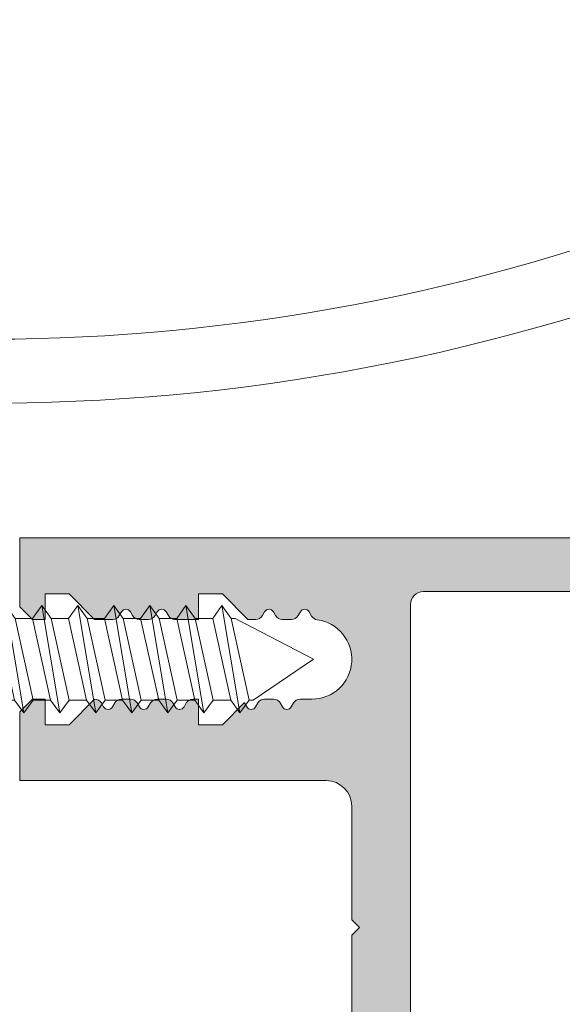
# Model space of a CAD drawing. Units: millimetres. Extents: x 2786 to 5674, y 489 to 1126.
# Drawn here: x 3126 to 3137, y 565 to 584 of the extents above; entities that cross this region are included whole.
import ezdxf
from ezdxf import colors
from ezdxf.entities.mleader import LeaderData, LeaderLine
from ezdxf.math import Vec2, Vec3

# ---------------------------------------------------------------- set-up
doc = ezdxf.new("R2010")
doc.units = ezdxf.units.MM
for name, color, linetype, lineweight in [('00_PERFILES', 7, 'Continuous', 13), ('accesorios', 7, 'Continuous', 15), ('cotas', 250, 'Continuous', 13), ('Sombreado perfiles', 250, 'Continuous', 15)]:
    doc.layers.add(name, color=color, linetype=linetype, lineweight=lineweight)
doc.styles.add('Catalogos 2.5', font='arial.ttf', dxfattribs={"height": 2.5})

# ---------------------------------------------------------------- blocks, each defined once
blk = doc.blocks.new('COR-9803')
at = {"layer": 'Sombreado perfiles'}
h = blk.add_hatch(color=256, dxfattribs=at)
edge = h.paths.add_edge_path(flags=16)
edge.add_line((1.999999999999943, -91.99999999999714), (-2.000000000000057, -91.99999999999714))
edge.add_arc((-2.000000000000163, -92.99999999999704), 0.9999999999999005, 89.99999999999389, 180.0000000000057)
edge.add_line((-3.000000000000057, -92.99999999999714), (-3.000000000000057, -104.0000000000003))
edge.add_arc((-2.000000000000057, -104.0000000000003), 1, 180, 270)
edge.add_line((-2.000000000000057, -105.0000000000003), (1.999999999999943, -104.9999999999992))
edge.add_arc((2.000000000000306, -103.9999999999995), 0.9999999999996447, 269.9999999999793, 359.9999999999552)
edge.add_line((2.999999999999943, -104.0000000000003), (2.999999999999943, -92.99999999999714))
edge.add_arc((1.99999999999978, -92.9999999999973), 1.000000000000163, 8.9564419829998e-12, 89.99999999999064)
edge = h.paths.add_edge_path(flags=16)
edge.add_arc((-23.39999999998808, -5.000000000000455), 0.5000000000000142, 90.0000000000016, 179.9999999999853)
edge.add_line((-23.8999999999881, -5.000000000000327), (-23.8999999999881, -17.39999999999621))
edge.add_line((-23.8999999999881, -17.39999999999621), (-21.74999006583613, -17.40000917003215))
edge.add_line((-21.74999006583613, -17.40000917003215), (-21.75000000000006, -18.90000916999621))
edge.add_line((-21.75000000000006, -18.90000916999621), (-23.89999999998696, -18.90000916999418))
edge.add_line((-23.89999999998696, -18.90000916999418), (-23.89999999998696, -77.2000091699973))
edge.add_line((-23.89999999998696, -77.2000091699973), (-21.75000000000006, -77.2000091699973))
edge.add_line((-21.75000000000006, -77.2000091699973), (-21.74999999999824, -78.7000091699973))
edge.add_line((-21.74999999999824, -78.7000091699973), (-23.8999999999881, -78.7000091699973))
edge.add_line((-23.8999999999881, -78.7000091699973), (-23.8999999999881, -89.19999999999924))
edge.add_arc((-23.39999999998753, -89.1999999999998), 0.5000000000005684, 179.9999999999349, 269.9999999999349)
edge.add_line((-23.3999999999881, -89.70000000000037), (23.39999999998889, -89.70000000000037))
edge.add_arc((23.39999999998832, -89.1999999999998), 0.5000000000005684, 270.0000000000651, 360.0000000000651)
edge.add_line((23.89999999998889, -89.19999999999924), (23.89999999998889, -78.7000091699973))
edge.add_line((23.89999999998889, -78.7000091699973), (21.74999999999994, -78.7000091699973))
edge.add_line((21.74999999999994, -78.7000091699973), (21.74999999999994, -77.2000091699973))
edge.add_line((21.74999999999994, -77.2000091699973), (23.89999999998685, -77.2000091699973))
edge.add_line((23.89999999998685, -77.2000091699973), (23.89999999998685, -18.90000916999418))
edge.add_line((23.89999999998685, -18.90000916999418), (21.7499999999979, -18.90000916999418))
edge.add_line((21.7499999999979, -18.90000916999418), (21.7499999999979, -17.39999999999814))
edge.add_line((21.7499999999979, -17.39999999999814), (23.89999999998798, -17.39999999999621))
edge.add_line((23.89999999998798, -17.39999999999621), (23.89999999998889, -5.000000000000327))
edge.add_arc((23.39999999998872, -5.000000000000149), 0.5000000000001776, 359.9999999999797, 449.9999999999797)
edge.add_line((23.39999999998889, -4.499999999999972), (14.79999999998876, -4.499999999999972))
edge.add_line((14.79999999998876, -4.499999999999972), (14.09999999998894, -6.39999999999678))
edge.add_line((14.09999999998894, -6.39999999999678), (12.99999999999994, -6.39999999999678))
edge.add_line((12.99999999999994, -6.39999999999678), (12.99999999999994, -4.500000000001918))
edge.add_line((12.99999999999994, -4.500000000001918), (-13.00000000000006, -4.499999999999972))
edge.add_line((-13.00000000000006, -4.499999999999972), (-13.00000000000006, -6.39999999999678))
edge.add_line((-13.00000000000006, -6.39999999999678), (-14.09999999998928, -6.39999999999678))
edge.add_line((-14.09999999998928, -6.39999999999678), (-14.79999999998819, -4.499999999999972))
edge.add_line((-14.79999999998819, -4.499999999999972), (-23.3999999999881, -4.500000000000441))
edge = h.paths.add_edge_path()
edge.add_arc((-15.49999999998732, -92.99999999999783), 0.9999999999997726, 90.00000000003911, 180.000000000013, ccw=False)
edge.add_line((-15.49999999998801, -91.99999999999805), (-11.04999999999319, -91.99999999999805))
edge.add_line((-11.04999999999319, -91.99999999999805), (-10.74999999999324, -91.6999999999981))
edge.add_line((-10.74999999999324, -91.6999999999981), (-10.44999999999305, -91.99999999999805))
edge.add_line((-10.44999999999305, -91.99999999999805), (-5.999999999999147, -91.99999999999714))
edge.add_arc((-5.999999999999147, -92.99999999999714), 1, 0, 90, ccw=False)
edge.add_line((-4.999999999999147, -92.99999999999714), (-5.000000000000966, -122.0000000000012))
edge.add_line((-5.000000000000966, -122.0000000000012), (-3.299998949998155, -122.0000000000012))
edge.add_line((-3.299998949998155, -122.0000000000012), (-2.115857992534131, -120.8158590425372))
edge.add_arc((-2.400000299996097, -120.7196147226566), 0.2999996999983316, 341.2877971290924, 420.0000000000404)
edge.add_line((-2.250000449997117, -120.4598073613302), (-2.400000299997203, -120.3732049075542))
edge.add_arc((-2.300000399998575, -120.2000000000014), 0.1999998000001621, 119.99999999981799, 240.0000000004809, ccw=False)
edge.add_line((-2.400000299998112, -120.0267950924491), (-2.250000449998254, -119.9401926386732))
edge.add_arc((-2.400000299997278, -119.680385277346), 0.299999699999111, 299.9999999998827, 359.9999999999811)
edge.add_line((-2.100000599998168, -119.6803852773461), (-2.100000599998168, -118.9196147226572))
edge.add_arc((-2.400000299996755, -118.9196147226554), 0.2999996999985868, 359.9999999996607, 419.9999999999234)
edge.add_line((-2.250000449997117, -118.6598073613292), (-2.400000299997203, -118.5732049075542))
edge.add_arc((-2.300000399998575, -118.4000000000014), 0.1999998000001621, 119.99999999981799, 240.0000000004809, ccw=False)
edge.add_line((-2.400000299998112, -118.2267950924491), (-2.250000449998254, -118.1401926386733))
edge.add_arc((-2.400000299997278, -117.880385277346), 0.299999699999111, 299.9999999998827, 359.9999999999811)
edge.add_line((-2.100000599998168, -117.8803852773461), (-2.100000599998168, -117.1196147226582))
edge.add_arc((-2.400000299996558, -117.1196147226565), 0.2999996999983896, 359.9999999996824, 419.9999999999451)
edge.add_line((-2.250000449997117, -116.8598073613303), (-2.400000299997203, -116.7732049075542))
edge.add_arc((-2.300000399998575, -116.6000000000015), 0.1999998000001621, 119.99999999981799, 240.0000000004809, ccw=False)
edge.add_line((-2.400000299998112, -116.4267950924492), (-2.250000449998254, -116.3401926386733))
edge.add_arc((-2.400000299996293, -116.0803852773466), 0.2999996999981265, 299.9999999997742, 359.9999999998724)
edge.add_line((-2.100000599998168, -116.0803852773473), (-2.100000599998168, -115.3196147226582))
edge.add_arc((-2.400000299997542, -115.319614722656), 0.2999996999993741, 359.999999999574, 419.9999999998366)
edge.add_line((-2.250000449997117, -115.0598073613292), (-2.400000299997203, -114.9732049075541))
edge.add_arc((-2.300000399998641, -114.8000000000014), 0.1999998000000308, 119.9999999998179, 240.000000000481, ccw=False)
edge.add_line((-2.400000299998112, -114.6267950924492), (-2.250000449998254, -114.5401926386731))
edge.add_arc((-2.400000299997068, -114.280385277346), 0.2999996999988957, 299.9999999998604, 359.9999999999592)
edge.add_line((-2.100000599998168, -114.2803852773462), (-2.100000599998168, -113.5196147226592))
edge.add_arc((-2.400000299996742, -113.5196147226574), 0.2999996999985743, 359.9999999996635, 419.9999999999254)
edge.add_line((-2.250000449997117, -113.2598073613311), (-2.400000299997203, -113.1732049075552))
edge.add_arc((-2.300000399998575, -113.0000000000025), 0.1999998000001621, 119.99999999981799, 240.0000000004809, ccw=False)
edge.add_line((-2.400000299998112, -112.8267950924502), (-2.250000449998254, -112.7401926386743))
edge.add_arc((-2.400000299997278, -112.4803852773471), 0.299999699999111, 299.9999999998827, 359.9999999999811)
edge.add_line((-2.100000599998168, -112.4803852773472), (-2.100000599998168, -111.7196147226592))
edge.add_arc((-2.400000299996755, -111.7196147226574), 0.2999996999985868, 359.9999999996607, 419.9999999999234)
edge.add_line((-2.250000449997117, -111.4598073613312), (-2.400000299997203, -111.3732049075553))
edge.add_arc((-2.300000399998575, -111.2000000000025), 0.1999998000001621, 119.99999999981799, 240.0000000004809, ccw=False)
edge.add_line((-2.400000299998112, -111.0267950924502), (-2.250000449998254, -110.9401926386744))
edge.add_arc((-2.400000299997278, -110.6803852773471), 0.299999699999111, 299.9999999998827, 359.9999999999811)
edge.add_line((-2.100000599998168, -110.6803852773472), (-2.100000199998988, -109.0999999999982))
edge.add_arc((-0.6000001999989878, -109.0999999999982), 1.5, 90, 180, ccw=False)
edge.add_line((-0.6000001999989877, -107.5999999999982), (0.6000001999997835, -107.5999999999982))
edge.add_arc((0.6000001999997836, -109.0999999999982), 1.5, 0, 90, ccw=False)
edge.add_line((2.100000199999783, -109.0999999999982), (2.100000199999783, -109.7816307687682))
edge.add_arc((2.400240061063128, -109.7802429526174), 0.3002430685378183, 180.2648397237681, 239.973889844856)
edge.add_line((2.250000050001006, -110.0401926386743), (2.399999900000864, -110.1267950924501))
edge.add_arc((2.300000000000759, -110.3000000000023), 0.1999998000003965, -60.00000000040649, 60.00000000003081, ccw=False)
edge.add_line((2.399999899999727, -110.4732049075552), (2.25000004999896, -110.5598073613302))
edge.add_arc((2.399999899998496, -110.8196147226567), 0.299999699998715, 120.0000000000394, 180.0000000003013)
edge.add_line((2.100000199999783, -110.8196147226582), (2.100000199999783, -111.5803852773473))
edge.add_arc((2.399999899998923, -111.5803852773463), 0.2999996999991397, 180.00000000019, 240.0000000003641)
edge.add_line((2.250000050001006, -111.8401926386742), (2.399999900000864, -111.9267950924503))
edge.add_arc((2.300000000000825, -112.1000000000024), 0.1999998000002652, -60.00000000040649, 60.00000000003092, ccw=False)
edge.add_line((2.399999899999727, -112.2732049075552), (2.25000004999896, -112.3598073613312))
edge.add_arc((2.399999899997499, -112.6196147226572), 0.2999996999977121, 119.9999999999303, 180.0000000001927)
edge.add_line((2.100000199999783, -112.6196147226582), (2.100000199999783, -113.3803852773461))
edge.add_arc((2.39999989999912, -113.3803852773452), 0.2999996999993368, 180.0000000001683, 240.0000000003423)
edge.add_line((2.250000050001006, -113.6401926386733), (2.399999900000864, -113.7267950924491))
edge.add_arc((2.300000000000759, -113.9000000000013), 0.1999998000003965, -60.00000000040649, 60.00000000003081, ccw=False)
edge.add_line((2.399999899999727, -114.0732049075542), (2.25000004999896, -114.1598073613292))
edge.add_arc((2.399999899998484, -114.4196147226556), 0.2999996999986967, 120.0000000000388, 180.0000000003013)
edge.add_line((2.100000199999783, -114.4196147226572), (2.100000199999783, -115.1803852773461))
edge.add_arc((2.399999900000105, -115.1803852773458), 0.2999997000003214, 180.0000000000597, 240.0000000002337)
edge.add_line((2.250000050001006, -115.4401926386744), (2.399999900000864, -115.5267950924491))
edge.add_arc((2.300000000000759, -115.7000000000013), 0.1999998000003965, -60.00000000040649, 60.00000000003081, ccw=False)
edge.add_line((2.399999899999727, -115.8732049075542), (2.25000004999896, -115.9598073613302))
edge.add_arc((2.399999899998484, -116.2196147226567), 0.2999996999986967, 120.0000000000388, 180.0000000003013)
edge.add_line((2.100000199999783, -116.2196147226583), (2.100000199999783, -116.9803852773463))
edge.add_arc((2.399999899998923, -116.9803852773453), 0.2999996999991397, 180.00000000019, 240.0000000003641)
edge.add_line((2.250000050001006, -117.2401926386732), (2.399999900000864, -117.3267950924493))
edge.add_arc((2.300000000000825, -117.5000000000014), 0.1999998000002652, -60.00000000040649, 60.00000000003092, ccw=False)
edge.add_line((2.399999899999727, -117.6732049075541), (2.25000004999896, -117.7598073613291))
edge.add_arc((2.399999899998681, -118.0196147226557), 0.2999996999988935, 120.0000000000605, 180.000000000323)
edge.add_line((2.100000199999783, -118.0196147226574), (2.100000199999783, -118.7803852773462))
edge.add_arc((2.399999899998923, -118.7803852773452), 0.2999996999991397, 180.00000000019, 240.0000000003641)
edge.add_line((2.250000050001006, -119.0401926386731), (2.399999900000864, -119.1267950924492))
edge.add_arc((2.300000000000825, -119.3000000000013), 0.1999998000002652, -60.00000000040649, 60.00000000003092, ccw=False)
edge.add_line((2.399999899999727, -119.4732049075541), (2.25000004999896, -119.5598073613293))
edge.add_arc((2.399999899999259, -119.8196147226562), 0.2999996999994782, 120.0000000001236, 180.0000000003854)
edge.add_line((2.100000199999783, -119.8196147226582), (2.100000199999783, -120.8000012500023))
edge.add_line((2.100000199999783, -120.8000012500023), (3.299998949998951, -122.0000000000012))
edge.add_line((3.299998949998951, -122.0000000000012), (4.999999999999943, -122.0000000000012))
edge.add_line((4.999999999999943, -122.0000000000012), (4.999999999999943, -92.99999999999805))
edge.add_arc((5.999999999999943, -92.99999999999805), 1, 90, 180, ccw=False)
edge.add_line((5.999999999999943, -91.99999999999805), (10.44999999999385, -91.99999999999805))
edge.add_line((10.44999999999385, -91.99999999999805), (10.7499999999938, -91.6999999999981))
edge.add_line((10.7499999999938, -91.6999999999981), (11.04999999999399, -91.99999999999805))
edge.add_line((11.04999999999399, -91.99999999999805), (15.49999999998676, -91.99999999999805))
edge.add_arc((15.49999999998676, -92.99999999999805), 1, 0, 90, ccw=False)
edge.add_line((16.49999999998676, -92.99999999999805), (16.49999999998789, -105.0000000000012))
edge.add_line((16.49999999998789, -105.0000000000012), (19.18999999998795, -105.0000000000012))
edge.add_line((19.18999999998795, -105.0000000000012), (19.68999999998795, -104.5000000000012))
edge.add_line((19.68999999998795, -104.5000000000012), (19.68999999998795, -104.0000000000012))
edge.add_line((19.68999999998795, -104.0000000000012), (18.68999999998795, -104.0000000000012))
edge.add_line((18.68999999998795, -104.0000000000012), (18.68999999998795, -103.0667881842133))
edge.add_line((18.68999999998795, -103.0667881842133), (19.68982863546688, -102.0701622297002))
edge.add_arc((19.39000030946496, -102.0600234463983), 0.299999699999781, 358.0632642892851, 420.0000000002119)
edge.add_line((19.54000015946389, -101.8002160850702), (19.39000030946403, -101.7136136312962))
edge.add_arc((19.49000020946402, -101.5404087237435), 0.1999998000007959, 119.99999999956711, 240.0000000001339, ccw=False)
edge.add_line((19.39000030946494, -101.3672038161902), (19.54000015946389, -101.2806013624162))
edge.add_arc((19.39000030946427, -101.0207940010886), 0.2999996999997011, 299.9999999999476, 360.0000000000462)
edge.add_line((19.69000000946397, -101.0207940010883), (19.69000000946511, -100.6600234464012))
edge.add_arc((19.39000030946583, -100.6600234464003), 0.299999699999276, 359.9999999998426, 420.0000000007509)
edge.add_line((19.54000015946207, -100.4002160850713), (19.39000030946403, -100.3136136312963))
edge.add_arc((19.49000020946383, -100.1404087237442), 0.1999998000001321, 119.99999999991121, 240.0000000000888, ccw=False)
edge.add_line((19.39000030946403, -99.96720381619217), (19.54000015946389, -99.88060136241721))
edge.add_arc((19.39000030946345, -99.62079400108915), 0.2999997000005211, 300.0000000000398, 360)
edge.add_line((19.69000000946397, -99.62079400108915), (19.69000000946397, -99.26002344640038))
edge.add_arc((19.39000030946457, -99.26002344639952), 0.2999996999994039, 359.9999999998345, 420.0000000000849)
edge.add_line((19.54000015946389, -99.0002160850721), (19.39000030946403, -98.91361363129737))
edge.add_arc((19.49000020946363, -98.74040872374472), 0.1999998000005267, 119.9999999997813, 240.00000000021862, ccw=False)
edge.add_line((19.39000030946403, -98.56720381619208), (19.54000015946389, -98.48060136241735))
edge.add_arc((19.39000030946413, -98.22079400108967), 0.2999996999998478, 299.9999999999636, 360.0000000001167)
edge.add_line((19.69000000946397, -98.22079400108906), (19.68999999998795, -98.00000000000124))
edge.add_line((19.68999999998795, -98.00000000000124), (18.68999999998795, -98.00000000000124))
edge.add_line((18.68999999998795, -98.00000000000124), (18.68999999998795, -97.06678818421334))
edge.add_line((18.68999999998795, -97.06678818421334), (19.55201542229992, -96.2075339954673))
edge.add_arc((19.39000029941197, -96.46002343674611), 0.2999996966693164, 57.31289231321001, 59.99999741466906)
edge.add_line((19.5400001594698, -96.20021608507123), (19.3900003094688, -96.11361363129718))
edge.add_arc((19.49000020946948, -95.94040872374485), 0.1999998000007924, 119.99999999934099, 239.9999999999077, ccw=False)
edge.add_line((19.39000030947108, -95.76720381619121), (19.5400001594698, -95.68060136241625))
edge.add_arc((19.39000030947023, -95.4207940010887), 0.2999996999996516, 299.9999999999422, 360.000000000095)
edge.add_line((19.69000000946988, -95.4207940010882), (19.69000000946988, -95.06002344640125))
edge.add_arc((19.39000030947142, -95.06002344639998), 0.299999699998466, 359.9999999997584, 420.0000000005896)
edge.add_line((19.54000015946798, -94.80021608507205), (19.3900003094688, -94.71361363129618))
edge.add_arc((19.49000020946873, -94.54040872374422), 0.1999998000000976, 119.9999999999593, 240.0000000000407, ccw=False)
edge.add_line((19.3900003094688, -94.36720381619226), (19.5400001594698, -94.2806013624173))
edge.add_arc((19.39000030946936, -94.02079400108924), 0.2999997000005211, 300.0000000000398, 360)
edge.add_line((19.69000000946988, -94.02079400108924), (19.69000000946397, -93.5600000000321))
edge.add_arc((21.25000000946526, -93.56000000001572), 1.560000000001288, 7.689034624602527, 180.0000000006018, ccw=False)
edge.add_arc((23.09327642228867, -93.31113846032812), 0.3000000000005427, 187.6890346245779, 240.000000000131)
edge.add_line((22.94327642228899, -93.57094608146427), (23.10999970946403, -93.66720381619312))
edge.add_arc((23.00999980946424, -93.8404087237452), 0.1999998000001321, -60.000000000088676, 60.00000000008879, ccw=False)
edge.add_line((23.10999970946403, -94.01361363129728), (22.959999859466, -94.10021608507223))
edge.add_arc((23.10999970946287, -94.36002344640166), 0.2999996999999173, 119.9999999993189, 180.0000000001303)
edge.add_line((22.81000000946295, -94.36002344640234), (22.81000000946295, -94.72079400108906))
edge.add_arc((23.10999970946165, -94.72079400108933), 0.2999996999987005, 179.9999999999484, 240.000000000112)
edge.add_line((22.95999985946281, -94.98060136241621), (23.10999970946199, -95.06720381619117))
edge.add_arc((23.00999980946341, -95.24040872374486), 0.1999998000009258, -59.99999999994452, 60.00000000062312, ccw=False)
edge.add_line((23.10999970946403, -95.41361363129737), (22.95999985946281, -95.50021608507119))
edge.add_arc((23.10999970946151, -95.76002344639798), 0.2999996999985536, 119.999999999872, 180.0000000000678)
edge.add_line((22.81000000946295, -95.76002344639834), (22.810000009465, -96.06999142354822))
edge.add_line((22.810000009465, -96.06999142354822), (23.80999999998784, -97.06678818421334))
edge.add_line((23.80999999998784, -97.06678818421334), (23.80999999998784, -98.00000000000124))
edge.add_line((23.80999999998784, -98.00000000000124), (22.80999999998784, -98.00000000000124))
edge.add_line((22.80999999998784, -98.00000000000124), (22.810000009465, -98.9207940010891))
edge.add_arc((23.10999970946572, -98.92079400108922), 0.299999700000722, 179.9999999999783, 239.9999999999388)
edge.add_line((22.95999985946509, -99.18060136241739), (23.10999970946585, -99.26720381619326))
edge.add_arc((23.00999980946638, -99.44040872374477), 0.1999997999994764, -60.00000000008839, 60.00000000008839, ccw=False)
edge.add_line((23.10999970946585, -99.61361363129627), (22.9599998594669, -99.70021608507214))
edge.add_arc((23.10999970946336, -99.9600234464), 0.2999996999983557, 119.9999999993995, 180.0000000002117)
edge.add_line((22.810000009465, -99.96002344640111), (22.810000009465, -100.3207940010892))
edge.add_arc((23.10999970946391, -100.320794001089), 0.2999996999989136, 180.0000000000407, 240.0000000001388)
edge.add_line((22.95999985946509, -100.5806013624161), (23.10999970946403, -100.6672038161913))
edge.add_arc((23.00999980946541, -100.8404087237448), 0.1999998000007907, -59.99999999998238, 60.00000000058441, ccw=False)
edge.add_line((23.10999970946585, -101.0136136312973), (22.95999985946509, -101.1002160850702))
edge.add_arc((23.10999970946455, -101.3600234463977), 0.2999996999995526, 119.9999999999311, 180.0000000001058)
edge.add_line((22.810000009465, -101.3600234463982), (22.80999999998784, -102.0699914141022))
edge.add_line((22.80999999998784, -102.0699914141022), (23.80999999998784, -103.0667881842133))
edge.add_line((23.80999999998784, -103.0667881842133), (23.80999999998784, -104.0000000000012))
edge.add_line((23.80999999998784, -104.0000000000012), (22.80999999998784, -104.0000000000012))
edge.add_line((22.80999999998784, -104.0000000000012), (22.80999999998784, -104.5000000000003))
edge.add_line((22.80999999998784, -104.5000000000003), (23.30999999998784, -105.0000000000003))
edge.add_line((23.30999999998784, -105.0000000000003), (25.99999999998789, -105.0000000000003))
edge.add_line((25.99999999998789, -105.0000000000003), (25.99999999998789, -0.5000000000003411))
edge.add_arc((25.49999999998772, -0.5000000000001705), 0.5000000000001705, 359.9999999999804, 449.9999999999804)
edge.add_line((25.49999999998789, 0), (-25.49999999998812, 0))
edge.add_arc((-25.49999999998795, -0.5000000000001705), 0.5000000000001705, 90.00000000001954, 180.0000000000196)
edge.add_line((-25.99999999998812, -0.5000000000003411), (-25.99999999999403, -105.0000000000003))
edge.add_line((-25.99999999999403, -105.0000000000003), (-23.30999999998909, -105.0000000000003))
edge.add_line((-23.30999999998909, -105.0000000000003), (-22.80999999998909, -104.5000000000003))
edge.add_line((-22.80999999998909, -104.5000000000003), (-22.80999999998909, -104.0000000000012))
edge.add_line((-22.80999999998909, -104.0000000000012), (-23.80999999998909, -104.0000000000012))
edge.add_line((-23.80999999998909, -104.0000000000012), (-23.80999999998909, -103.0667881842133))
edge.add_line((-23.80999999998909, -103.0667881842133), (-22.80999999998909, -102.0699914141022))
edge.add_line((-22.80999999998909, -102.0699914141022), (-22.81000000946602, -101.3600234463982))
edge.add_arc((-23.1099997094654, -101.3600234463976), 0.299999699999379, 359.9999999998752, 420.0000000000876)
edge.add_line((-22.95999985946611, -101.1002160850702), (-23.10999970946619, -101.0136136312973))
edge.add_arc((-23.00999980946609, -100.8404087237446), 0.1999998000007912, 119.9999999995288, 240.0000000000955, ccw=False)
edge.add_line((-23.10999970946506, -100.6672038161913), (-22.95999985946611, -100.5806013624161))
edge.add_arc((-23.10999970946477, -100.3207940010891), 0.2999996999987433, 299.9999999998425, 359.9999999999783)
edge.add_line((-22.81000000946602, -100.3207940010892), (-22.81000000946602, -99.96002344640111))
edge.add_arc((-23.10999970946501, -99.96002344639959), 0.2999996999989918, 359.9999999997096, 420.0000000005811)
edge.add_line((-22.95999985946816, -99.70021608507123), (-23.10999970946619, -99.61361363129627))
edge.add_arc((-23.00999980946672, -99.44040872374477), 0.1999997999994764, 119.99999999991161, 240.0000000000884, ccw=False)
edge.add_line((-23.10999970946619, -99.26720381619326), (-22.95999985946611, -99.18060136241739))
edge.add_arc((-23.10999970946675, -98.92079400108922), 0.2999997000007172, 300.0000000000612, 360.0000000000217)
edge.add_line((-22.81000000946602, -98.9207940010891), (-22.80999999998909, -98.00000000000124))
edge.add_line((-22.80999999998909, -98.00000000000124), (-23.80999999998909, -98.00000000000124))
edge.add_line((-23.80999999998909, -98.00000000000124), (-23.80999999998909, -97.06678818421334))
edge.add_line((-23.80999999998909, -97.06678818421334), (-22.81000000946602, -96.06999142354822))
edge.add_line((-22.81000000946602, -96.06999142354822), (-22.8100000094642, -95.76002344639834))
edge.add_arc((-23.10999970946276, -95.76002344639798), 0.2999996999985548, 359.9999999999322, 420.000000000128)
edge.add_line((-22.95999985946406, -95.50021608507119), (-23.10999970946506, -95.41361363129737))
edge.add_arc((-23.00999980946443, -95.24040872374486), 0.1999998000009152, 119.99999999937691, 239.99999999994452, ccw=False)
edge.add_line((-23.10999970946301, -95.06720381619117), (-22.95999985946406, -94.98060136241621))
edge.add_arc((-23.109999709463, -94.72079400108927), 0.2999996999987992, 299.999999999899, 360.0000000000407)
edge.add_line((-22.8100000094642, -94.72079400108906), (-22.8100000094642, -94.36002344640234))
edge.add_arc((-23.10999970946328, -94.3600234464005), 0.2999996999990735, 359.9999999996498, 420.0000000005218)
edge.add_line((-22.95999985946611, -94.10021608507223), (-23.10999970946506, -94.01361363129728))
edge.add_arc((-23.00999980946526, -93.8404087237452), 0.1999998000001321, 119.99999999991121, 240.0000000000888, ccw=False)
edge.add_line((-23.10999970946506, -93.66720381619312), (-22.94327642229001, -93.57094608146336))
edge.add_arc((-23.09327642228859, -93.3111384603281), 0.2999999999992322, 299.999999999771, 352.3109653753828)
edge.add_arc((-21.2500000094664, -93.56000000001586), 1.560000000001412, -5.965716809441801e-10, 172.3109653753929, ccw=False)
edge.add_line((-19.690000009465, -93.5600000000321), (-19.69000000947, -94.02079400108924))
edge.add_arc((-19.39000030946958, -94.02079400108943), 0.2999997000004129, 179.9999999999647, 239.9999999999238)
edge.add_line((-19.54000015947014, -94.2806013624173), (-19.39000030947005, -94.36720381619226))
edge.add_arc((-19.49000020946975, -94.54040872374422), 0.1999997999999839, -60.00000000009709, 60.00000000009709, ccw=False)
edge.add_line((-19.39000030947005, -94.71361363129618), (-19.54000015946809, -94.80021608507205))
edge.add_arc((-19.39000030947163, -95.06002344639992), 0.2999996999983716, 119.9999999993993, 180.0000000002524)
edge.add_line((-19.69000000947, -95.06002344640125), (-19.69000000947, -95.4207940010882))
edge.add_arc((-19.39000030947029, -95.4207940010888), 0.2999996999997059, 179.999999999886, 240.0000000000014)
edge.add_line((-19.54000015947014, -95.68060136241625), (-19.3900003094721, -95.76720381619121))
edge.add_arc((-19.49000020947062, -95.9404087237448), 0.1999998000007954, -59.99999999994412, 60.00000000062272, ccw=False)
edge.add_line((-19.39000030947005, -96.11361363129718), (-19.54000015947014, -96.20021608507123))
edge.add_arc((-19.39000030949154, -96.4600234463823), 0.2999996999748809, 119.9999999980501, 122.6871050994781)
edge.add_line((-19.55201542276296, -96.20753399500528), (-18.6899999999892, -97.06678818421334))
edge.add_line((-18.6899999999892, -97.06678818421334), (-18.6899999999892, -98.00000000000124))
edge.add_line((-18.6899999999892, -98.00000000000124), (-19.6899999999892, -98.00000000000124))
edge.add_line((-19.6899999999892, -98.00000000000124), (-19.690000009465, -98.22079400108906))
edge.add_arc((-19.39000030946481, -98.22079400108909), 0.2999997000001855, 179.9999999999946, 240.0000000001484)
edge.add_line((-19.54000015946423, -98.48060136241735), (-19.39000030946414, -98.56720381619208))
edge.add_arc((-19.49000020946352, -98.74040872374472), 0.199999800000413, -60.00000000027512, 60.00000000027501, ccw=False)
edge.add_line((-19.39000030946414, -98.91361363129737), (-19.54000015946423, -99.0002160850721))
edge.add_arc((-19.39000030946518, -99.26002344640014), 0.2999996999998125, 119.9999999998108, 180.0000000000462)
edge.add_line((-19.690000009465, -99.26002344640038), (-19.690000009465, -99.62079400108915))
edge.add_arc((-19.39000030946413, -99.62079400108856), 0.2999997000008676, 180.000000000114, 240.0000000000736)
edge.add_line((-19.54000015946423, -99.88060136241721), (-19.39000030946414, -99.96720381619217))
edge.add_arc((-19.49000020946394, -100.1404087237442), 0.1999998000001321, -60.000000000088676, 60.00000000008879, ccw=False)
edge.add_line((-19.39000030946414, -100.3136136312963), (-19.54000015946309, -100.4002160850713))
edge.add_arc((-19.39000030946612, -100.6600234463994), 0.2999996999988735, 119.9999999994568, 180.0000000003284)
edge.add_line((-19.690000009465, -100.6600234464012), (-19.690000009465, -101.0207940010883))
edge.add_arc((-19.39000030946513, -101.0207940010881), 0.2999996999998693, 180.0000000000489, 240.0000000001845)
edge.add_line((-19.54000015946423, -101.2806013624162), (-19.39000030946619, -101.3672038161902))
edge.add_arc((-19.4900002094647, -101.5404087237438), 0.1999998000007954, -59.99999999994412, 60.00000000062272, ccw=False)
edge.add_line((-19.39000030946414, -101.7136136312962), (-19.54000015946423, -101.8002160850702))
edge.add_arc((-19.39000030946501, -102.0600234463982), 0.2999996999998467, 119.9999999998438, 181.9367357107307)
edge.add_line((-19.68982863546699, -102.0701622297002), (-18.6899999999892, -103.0667881842133))
edge.add_line((-18.6899999999892, -103.0667881842133), (-18.6899999999892, -104.0000000000012))
edge.add_line((-18.6899999999892, -104.0000000000012), (-19.6899999999892, -104.0000000000012))
edge.add_line((-19.6899999999892, -104.0000000000012), (-19.6899999999892, -104.5000000000012))
edge.add_line((-19.6899999999892, -104.5000000000012), (-19.1899999999892, -105.0000000000012))
edge.add_line((-19.1899999999892, -105.0000000000012), (-16.49999999998914, -105.0000000000012))
edge.add_line((-16.49999999998914, -105.0000000000012), (-16.4999999999871, -92.99999999999805))
at = {"layer": '00_PERFILES'}
for points in [[(-25.99999999998812, -0.5000000000003411), (-25.99999999999403, -105.0000000000003), (-23.30999999998909, -105.0000000000003), (-22.80999999998909, -104.5000000000003), (-22.80999999998909, -104.0000000000012), (-23.80999999998909, -104.0000000000012), (-23.80999999998909, -103.0667881842133), (-22.80999999998909, -102.0699914141022), (-22.81000000946602, -101.3600234463982, 0.267949192432118), (-22.95999985946611, -101.1002160850702), (-23.10999970946619, -101.0136136312973, -0.5773502691929278), (-23.10999970946506, -100.6672038161913), (-22.95999985946611, -100.5806013624161, 0.267949192431759), (-22.81000000946602, -100.3207940010892), (-22.81000000946602, -99.96002344640111, 0.2679491924351968), (-22.95999985946816, -99.70021608507123), (-23.10999970946619, -99.61361363129627, -0.5773502691906544), (-23.10999970946619, -99.26720381619326), (-22.95999985946611, -99.18060136241739, 0.267949192430934), (-22.81000000946602, -98.9207940010891), (-22.80999999998909, -98.00000000000124), (-23.80999999998909, -98.00000000000124), (-23.80999999998909, -97.06678818421334), (-22.81000000946602, -96.06999142354822), (-22.8100000094642, -95.76002344639834, 0.2679491924320365), (-22.95999985946406, -95.50021608507119), (-23.10999970946506, -95.41361363129737, -0.5773502691929278), (-23.10999970946301, -95.06720381619117), (-22.95999985946406, -94.98060136241621, 0.2679491924317862), (-22.8100000094642, -94.72079400108906), (-22.8100000094642, -94.36002344640234, 0.2679491924351968), (-22.95999985946611, -94.10021608507223), (-23.10999970946506, -94.01361363129728, -0.5773502691906544), (-23.10999970946506, -93.66720381619312), (-22.94327642229001, -93.57094608146336, 0.2322978021129283), (-22.79597377506008, -93.35127741834218, -0.9350550328281996), (-19.690000009465, -93.5600000000321), (-19.69000000947, -94.02079400108924, 0.2679491924309341), (-19.54000015947014, -94.2806013624173), (-19.39000030947005, -94.36720381619226, -0.5773502691907556), (-19.39000030947005, -94.71361363129618), (-19.54000015946809, -94.80021608507205, 0.2679491924351151), (-19.69000000947, -95.06002344640125), (-19.69000000947, -95.4207940010882, 0.2679491924316648), (-19.54000015947014, -95.68060136241625), (-19.3900003094721, -95.76720381619121, -0.5773502691929278), (-19.39000030947005, -96.11361363129718), (-19.54000015947014, -96.20021608507123, 0.0117252451317115), (-19.55201542276296, -96.20753399500528), (-18.6899999999892, -97.06678818421334), (-18.6899999999892, -98.00000000000124), (-19.6899999999892, -98.00000000000124), (-19.690000009465, -98.22079400108906, 0.2679491924318406), (-19.54000015946423, -98.48060136241735), (-19.39000030946414, -98.56720381619208, -0.5773502691928263), (-19.39000030946414, -98.91361363129737), (-19.54000015946423, -99.0002160850721, 0.2679491924322197), (-19.690000009465, -99.26002344640038), (-19.690000009465, -99.62079400108915, 0.2679491924309341), (-19.54000015946423, -99.88060136241721), (-19.39000030946414, -99.96720381619217, -0.5773502691906539), (-19.39000030946414, -100.3136136312963), (-19.54000015946309, -100.4002160850713, 0.2679491924351969), (-19.690000009465, -100.6600234464012), (-19.690000009465, -101.0207940010883, 0.267949192431759), (-19.54000015946423, -101.2806013624162), (-19.39000030946619, -101.3672038161902, -0.5773502691929278), (-19.39000030946414, -101.7136136312962), (-19.54000015946423, -101.8002160850702, 0.2770272941432297), (-19.68982863546699, -102.0701622297002), (-18.6899999999892, -103.0667881842133), (-18.6899999999892, -104.0000000000012), (-19.6899999999892, -104.0000000000012), (-19.6899999999892, -104.5000000000012), (-19.1899999999892, -105.0000000000012), (-16.49999999998914, -105.0000000000012), (-16.4999999999871, -92.99999999999805, -0.4142135623729618), (-15.49999999998801, -91.99999999999805), (-11.04999999999319, -91.99999999999805), (-10.74999999999324, -91.6999999999981), (-10.44999999999305, -91.99999999999805), (-5.999999999999147, -91.99999999999714, -0.4142135623730951)], [(-23.8999999999881, -78.7000091699973), (-23.8999999999881, -89.19999999999924, 0.4142135623730951), (-23.3999999999881, -89.70000000000037), (23.39999999998889, -89.70000000000037, 0.4142135623730951)]]:
    blk.add_lwpolyline(points, format="xyb", dxfattribs=at)
blk = doc.blocks.new('999086')
at = {"layer": 'accesorios'}
blk.add_lwpolyline([(-1.7811628766176, 4.15386993293987), (0, 4.309701492536988), (0, -4.309701492536988), (-1.781162876617145, -4.15386993293987, -0.1385942218982157), (-3.112349456911033, -0.5563432835820095), (-2.977611940298175, -0.5563432835820095), (-2.977611940298175, 0.5563432835820095), (-3.11148634546862, 0.5671445139992102, -0.1382027430415192)], format="xyb", close=True, dxfattribs=at)
for points in [[(0, 1.598507462686484), (0.5936882911018984, 1.598507462686484), (0.955608980251327, 2.099999999999454), (1.317529669400301, 1.598507462686484), (2.004136052295962, 1.598507462686484), (2.366056741445391, 2.099999999999454), (2.72797743059391, 1.598507462686484), (3.414583813490026, 1.598507462686484), (3.776504502639455, 2.099999999999454), (4.138425191787974, 1.598507462686484), (4.825031574683635, 1.598507462686484), (5.186952263833064, 2.099999999999454), (5.548872952982038, 1.598507462686484), (6.235479335877699, 1.598507462686484), (6.597400025027127, 2.099999999999454), (6.959320714175647, 1.598507462686484), (7.645927097071308, 1.598507462686484), (8.007847786220736, 2.099999999999454), (8.36976847536971, 1.598507462686484), (9.056374858265372, 1.598507462686484), (9.4182955474148, 2.099999999999454), (9.78021623656332, 1.598507462686484), (9.936942988457304, 1.598507462686484), (13.00000583917426, -3.047270638489863e-06), (10.64216686905411, -1.598507462686484), (10.48544011716058, -1.598507462686484), (10.1235194280116, -2.099999999999909), (9.76159873886263, -1.598507462686484), (9.074992355966515, -1.598507462686484), (8.713071666817541, -2.099999999999909), (8.351150977668567, -1.598507462686484), (7.664544594772906, -1.598507462686484), (7.302623905623932, -2.099999999999909), (6.940703216474958, -1.598507462686484), (6.254096833578842, -1.598507462686484), (5.892176144429868, -2.099999999999909), (5.530255455280894, -1.598507462686484), (4.843649072385233, -1.598507462686484), (4.481728383236259, -2.099999999999909), (4.119807694087285, -1.598507462686484), (3.433201311191169, -1.598507462686484), (3.071280622042195, -2.099999999999909), (2.709359932893221, -1.598507462686484), (2.022753549997105, -1.598507462686484), (1.660832860848132, -2.099999999999909), (1.298912171699158, -1.598507462686484), (0.6123057888030417, -1.598507462686484), (0.2503850996540677, -2.099999999999909), (0, -1.753055869156611)], [(1.660832860848132, -2.099999999999909), (0.955608980251327, 2.099999999999454)], [(3.071280622042195, -2.099999999999909), (2.366056741445391, 2.099999999999454)], [(4.481728383236259, -2.099999999999909), (3.776504502639455, 2.099999999999454)], [(5.892176144429868, -2.099999999999909), (5.186952263833064, 2.099999999999454)], [(7.302623905623932, -2.099999999999909), (6.597400025027127, 2.099999999999454)], [(8.713071666817541, -2.099999999999909), (8.007847786220736, 2.099999999999454)], [(10.1235194280116, -2.099999999999909), (9.4182955474148, 2.099999999999454)], [(1.298912171699158, -1.598507462686484), (0.5936882911018984, 1.598507462686484)], [(1.317529669400301, 1.598507462686484), (2.022753549997105, -1.598507462686484)], [(2.709359932893221, -1.598507462686484), (2.004136052295962, 1.598507462686484)], [(2.727977430594365, 1.598507462686484), (3.433201311191169, -1.598507462686484)], [(4.119807694087285, -1.598507462686484), (3.414583813490026, 1.598507462686484)], [(4.138425191788428, 1.598507462686484), (4.843649072385233, -1.598507462686484)], [(5.530255455280894, -1.598507462686484), (4.825031574683635, 1.598507462686484)], [(5.548872952982038, 1.598507462686484), (6.254096833578842, -1.598507462686484)], [(6.940703216474958, -1.598507462686484), (6.235479335877699, 1.598507462686484)], [(6.959320714176101, 1.598507462686484), (7.664544594772906, -1.598507462686484)], [(8.351150977668567, -1.598507462686484), (7.645927097071308, 1.598507462686484)], [(8.36976847536971, 1.598507462686484), (9.074992355966515, -1.598507462686484)], [(9.76159873886263, -1.598507462686484), (9.056374858265372, 1.598507462686484)], [(9.780216236563774, 1.598507462686484), (10.48544011716058, -1.598507462686484)], [(0, 1.177278779887985), (0.6123057888030417, -1.598507462686484)], [(0.2503850996540677, -2.099999999999909), (0, -0.6088176287253191)]]:
    blk.add_lwpolyline(points, dxfattribs=at)
blk = doc.blocks.new('Bajante diametro 125mm')
at = {"layer": 'accesorios'}
for centre, radius, start, end in [((4.492156676593898e-13, -1.039626064904817e-13), 79.99999999999999, 203.8683979053816, 291.3191481577193), ((4.54826440904359e-13, -9.710804602075407e-14), 77.49999999999999, 204.6888378384211, 288.0806847726166)]:
    blk.add_arc(centre, radius, start, end, dxfattribs=at)
blk = doc.blocks.new('_Dot')
at = {"color": 0, "linetype": 'ByBlock', "lineweight": -2}
blk.add_line((-0.5, 0), (-1, 0), dxfattribs=at)
at = {"color": 0, "linetype": 'ByBlock', "const_width": 0.5}
blk.add_lwpolyline([(-0.25, 0, 1), (0.25, 0, 1)], format="xyb", close=True, dxfattribs=at)

msp = doc.modelspace()

# ---------------------------------------------------------------- block references
at = {"xscale": 0.5, "yscale": 0.5, "zscale": 0.5}
for name, p in [('Bajante diametro 125mm', (3125.753537871447, 616.7342044543113)), ('999086', (3125.642990753058, 571.7132845363353))]:
    msp.add_blockref(name, p, dxfattribs=at)
at = {"xscale": 0.5, "yscale": 0.5, "zscale": 0.5, "rotation": 270}
msp.add_blockref('COR-9803', (3178.89299075306, 561.0882845363406), dxfattribs=at)

# ---------------------------------------------------------------- leaders
at = {"layer": 'cotas'}
ml = msp.add_multileader_mtext('Standard', dxfattribs=at)
ml.set_content('COR-9955', color=256, style='Catalogos 2.5')
ml.set_leader_properties(color=7, linetype='ByLayer', lineweight=-1)
ml.set_arrow_properties(name='DOT')
ml.build(insert=Vec2(0, 0))
ml.multileader.update_dxf_attribs({"arrow_head_size": 1})
ctx = ml.context
ctx.base_point, ctx.char_height, ctx.arrow_head_size, ctx.landing_gap_size, ctx.plane_origin = Vec3(3136.543878691873, 582.5547466844878), 2.5, 1, 2.185, Vec3(3133.467191492312, 598.7908472323102)
ctx.text_align_type = 2
notes = []
notes.append((ctx, [(0, (1, 1, 0), (3162.249115675944, 582.5547466844878), (-1, 0), 4.955632618449783, [(0, [(3165.203776953632, 576.6024063582556)], 0, [])])]))
ctx.mtext.insert, ctx.mtext.width, ctx.mtext.defined_height, ctx.mtext.alignment, ctx.mtext.flow_direction = Vec3(3155.108483057494, 583.8260631919914), 33.08829906652318, 18.25203711606082, 3, 5
ml = msp.add_multileader_mtext('Standard', dxfattribs=at)
ml.set_content('999086', color=256, style='Catalogos 2.5')
ml.set_leader_properties(color=7, linetype='ByLayer', lineweight=-1)
ml.set_arrow_properties(name='DOT')
ml.build(insert=Vec2(0, 0))
ml.multileader.update_dxf_attribs({"arrow_head_size": 1})
ctx = ml.context
ctx.base_point, ctx.char_height, ctx.arrow_head_size, ctx.landing_gap_size, ctx.plane_origin = Vec3(3135.524732174993, 564.1713611358066), 2.5, 1, 2.185, Vec3(3136.346872128828, 545.2573760241946)
ctx.text_align_type = 2
notes.append((ctx, [(1, (1, 1, 0), (3157.49887002688, 564.1713611358066), (-1, 0), 6.255229257071079, [(0, [(3159.407773602441, 568.7741428537938)], 0, [])])]))
ctx.mtext.insert, ctx.mtext.width, ctx.mtext.defined_height, ctx.mtext.alignment, ctx.mtext.flow_direction = Vec3(3149.05864076981, 565.4426776433099), 22.79279706118723, 2.484370916230546, 3, 5
for ctx, leaders in notes:
    for number, flags, end, landing, length, lines in leaders:
        leader = LeaderData()
        leader.index, (leader.has_last_leader_line, leader.has_dogleg_vector, leader.attachment_direction) = number, flags
        leader.last_leader_point, leader.dogleg_vector, leader.dogleg_length = Vec3(end), Vec3(landing), length
        for number, points, colour, breaks in lines:
            line = LeaderLine()
            line.index, line.vertices, line.color, line.breaks = number, Vec3.list(points), colors.encode_raw_color(colour), breaks
            leader.lines.append(line)
        ctx.leaders.append(leader)

doc.saveas('drawing.dxf')
